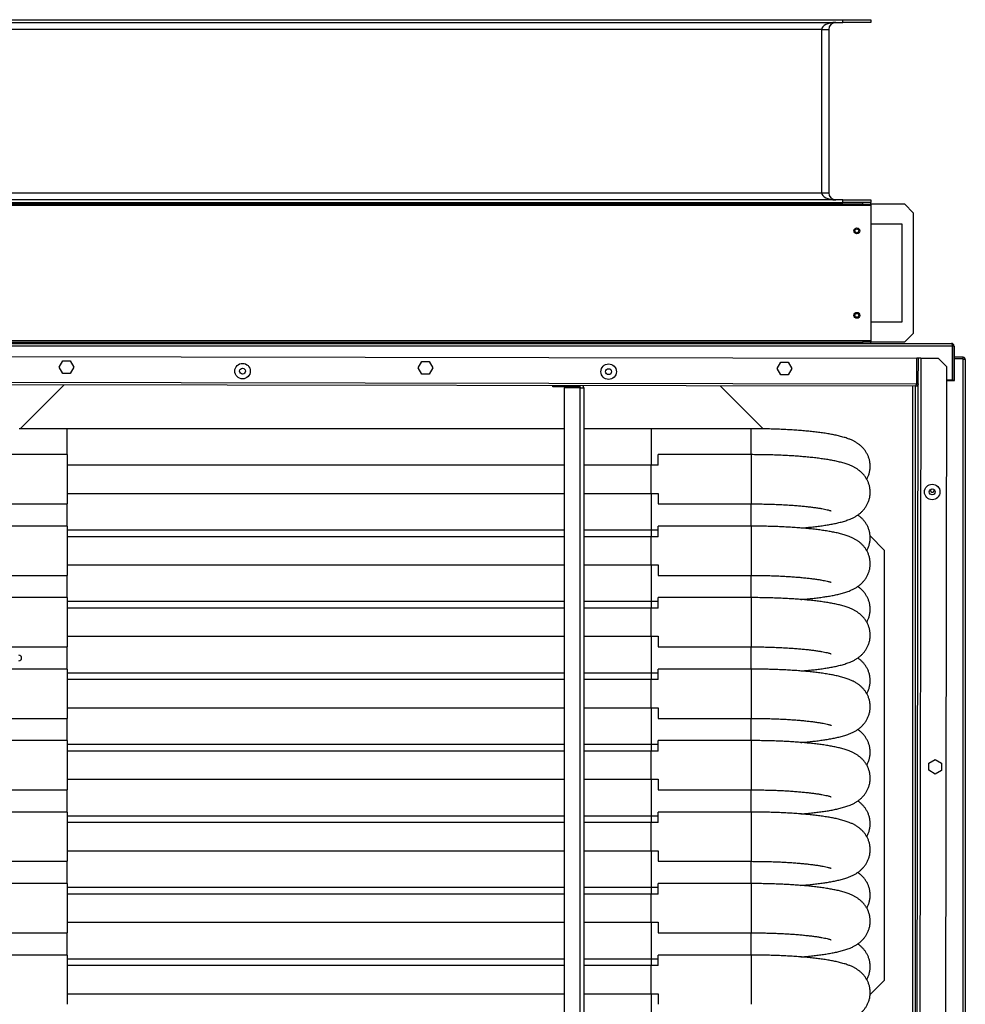
# Model space of a CAD drawing. Units: millimetres. Extents: x 866 to 8069, y 378 to 5919.
# Drawn here: x 3962 to 4634, y 3032 to 3732 of the extents above; entities that cross this region are included whole.
import ezdxf

# ---------------------------------------------------------------- set-up
doc = ezdxf.new("R2010")
doc.units = ezdxf.units.MM
doc.header["$LTSCALE"] = 30

msp = doc.modelspace()

# ---------------------------------------------------------------- linework, layer by layer
at = {"color": 7, "linetype": 'Continuous', "lineweight": 25}
for p, q in [((3916.97, 3731.74), (4546.97, 3731.74)), ((3916.97, 3729.74), (4546.97, 3729.74)), ((4546.97, 3729.74), (4546.97, 3731.74)), ((4546.97, 3731.74), (4566.97, 3731.74)), ((4566.97, 3729.74), (4546.97, 3729.74)), ((4566.97, 3731.74), (4566.97, 3729.74)), ((4531.97, 3724.74), (3931.97, 3724.74)), ((4531.97, 3724.74), (4536.97, 3724.74)), ((4531.97, 3608.74), (4531.97, 3724.74)), ((4536.97, 3724.74), (4536.97, 3608.74)), ((4546.97, 3603.74), (3916.97, 3603.74)), ((3931.97, 3608.74), (4531.97, 3608.74)), ((4531.97, 3608.74), (4536.97, 3608.74)), ((4546.97, 3601.74), (4546.97, 3603.74)), ((4546.97, 3603.74), (4566.97, 3603.74)), ((4566.97, 3603.74), (4566.97, 3601.74)), ((3896.97, 3599.94), (4566.97, 3599.94)), ((4560.97, 3600.74), (3902.97, 3600.74)), ((3916.97, 3601.74), (4546.97, 3601.74)), ((4556.65, 3601.74), (4546.97, 3601.74)), ((4560.97, 3601.74), (4556.65, 3601.74)), ((4560.97, 3601.74), (4560.97, 3600.74)), ((4566.97, 3601.74), (4560.97, 3601.74)), ((4560.97, 3600.74), (4566.97, 3600.74)), ((4566.97, 3600.74), (4566.97, 3601.74)), ((4566.97, 3600.74), (4566.97, 3599.94)), ((4590.97, 3600.53), (4566.97, 3600.53)), ((4566.97, 3599.94), (4566.97, 3503.44)), ((4596.97, 3594.53), (4590.97, 3600.53)), ((4596.97, 3594.53), (4596.97, 3508.85)), ((4566.97, 3586.69), (4588.97, 3586.69)), ((4588.97, 3586.69), (4588.97, 3516.69)), ((4588.97, 3516.69), (4566.97, 3516.69)), ((4590.97, 3502.85), (4596.97, 3508.85)), ((3595.24, 3501.64), (4624.19, 3501.64)), ((4566.97, 3503.44), (3896.97, 3503.44)), ((3902.97, 3502.64), (4560.97, 3502.64)), ((4560.97, 3502.64), (4560.97, 3501.64)), ((4566.97, 3502.64), (4560.97, 3502.64)), ((4566.97, 3503.44), (4566.97, 3502.64)), ((4566.97, 3502.85), (4590.97, 3502.85)), ((4566.97, 3501.64), (4566.97, 3502.64)), ((4624.84, 3475.64), (4624.84, 3499.84)), ((4625.99, 3499.84), (4624.99, 3499.84)), ((4624.99, 3499.84), (4624.99, 3475.64)), ((4625.99, 3499.84), (4625.99, 3475.64)), ((3901.85, 3492.37), (4599.42, 3491.27)), ((4626.24, 3490.84), (4626.24, 3491.84)), ((4632.19, 3491.84), (4626.24, 3491.84)), ((4632.19, 3491.84), (4632.19, 3490.84)), ((3990.43, 3484.73), (3993.03, 3489.23)), ((3993.02, 3480.23), (3990.43, 3484.73)), ((3993.03, 3489.23), (3998.23, 3489.22)), ((4000.82, 3484.71), (3998.21, 3480.22)), ((3998.23, 3489.22), (4000.82, 3484.71)), ((4245.43, 3484.33), (4248.03, 3488.82)), ((4248.03, 3488.82), (4253.23, 3488.82)), ((4253.23, 3488.82), (4255.82, 3484.31)), ((4500.43, 3483.93), (4503.03, 3488.42)), ((4503.03, 3488.42), (4508.23, 3488.41)), ((4508.23, 3488.41), (4510.82, 3483.91)), ((4599.42, 3491.27), (4599.39, 3473.07)), ((4599.61, 3473.07), (4599.63, 3491.27)), ((4600.63, 3491.27), (4599.63, 3491.27)), ((4600.61, 3473.07), (4600.63, 3491.27)), ((4602.43, 3491.26), (4600.63, 3491.27)), ((4602.43, 3491.26), (4601.52, 2910.56)), ((4602.43, 3491.26), (4614.63, 3491.24)), ((4614.63, 3491.24), (4620.63, 3485.24)), ((4620.63, 3485.24), (4619.73, 2916.54)), ((4624.99, 3490.7), (4624.84, 3490.7)), ((4626.24, 3490.7), (4625.99, 3490.7)), ((4632.19, 3490.84), (4626.24, 3490.84)), ((4626.24, 3475.34), (4626.24, 3490.7)), ((4632.19, 3490.7), (4626.24, 3490.7)), ((4632.19, 3490.7), (4632.19, 2913.18)), ((4633.99, 3490.04), (4633.99, 2913.84)), ((3998.21, 3480.22), (3993.02, 3480.23)), ((4248.02, 3479.82), (4245.43, 3484.33)), ((4253.21, 3479.82), (4248.02, 3479.82)), ((4255.82, 3484.31), (4253.21, 3479.82)), ((4503.02, 3479.42), (4500.43, 3483.93)), ((4508.21, 3479.41), (4503.02, 3479.42)), ((4510.82, 3483.91), (4508.21, 3479.41)), ((3901.82, 3474.17), (4599.39, 3473.07)), ((4598.8, 3471.27), (3902.4, 3472.37)), ((3962.68, 3441.06), (3993.84, 3472.22)), ((4340.96, 3470.84), (4340.96, 3471.68)), ((4345.96, 3470.84), (4340.96, 3470.84)), ((4345.96, 3471.67), (4345.96, 3470.84)), ((4360.25, 3470.84), (4345.96, 3470.84)), ((4459.8, 3471.49), (4490.3, 3440.99)), ((4596.69, 2930.57), (4596.69, 3471.27)), ((4599.61, 3475.64), (4599.4, 3475.64)), ((4599.4, 3475.34), (4599.61, 3475.34)), ((4599.61, 3473.07), (4600.61, 3473.07)), ((4599.75, 2928.77), (4600.61, 3473.07)), ((4624.84, 3475.64), (4620.61, 3475.64)), ((4620.61, 3475.34), (4626.24, 3475.34)), ((4624.2, 3475.64), (4624.2, 3475.34)), ((4624.99, 3475.64), (4625.99, 3475.64)), ((4360.25, 3470.13), (4348.96, 3470.13)), ((4348.96, 3470.13), (4348.96, 2933.75)), ((4360.25, 3470.13), (4360.25, 2933.75)), ((4360.25, 3470.13), (4362.96, 3470.13)), ((4362.96, 3470.13), (4362.96, 2933.75)), ((3995.94, 3441.06), (3961.94, 3441.06)), ((4348.96, 3441.06), (3995.94, 3441.06)), ((4410.94, 3441.06), (4362.96, 3441.06)), ((4481.94, 3441.06), (4410.94, 3441.06)), ((3995.94, 3422.64), (3900.53, 3422.64)), ((3995.94, 3422.64), (3995.94, 3415.14)), ((4481.94, 3422.64), (4415.94, 3422.64)), ((4415.94, 3415.14), (4415.94, 3422.64)), ((3995.94, 3415.14), (3995.94, 3395.14)), ((4348.96, 3415.14), (3995.94, 3415.14)), ((4410.94, 3415.14), (4362.96, 3415.14)), ((4410.94, 3395.14), (4410.94, 3415.14)), ((4415.94, 3415.14), (4410.94, 3415.14)), ((3995.94, 3395.14), (3995.94, 3387.64)), ((3995.94, 3395.14), (4348.96, 3395.14)), ((4362.96, 3395.14), (4410.94, 3395.14)), ((4410.94, 3395.14), (4415.94, 3395.14)), ((4415.94, 3395.14), (4415.94, 3387.64)), ((3900.47, 3387.64), (3995.94, 3387.64)), ((4415.94, 3387.64), (4481.94, 3387.64)), ((3995.94, 3371.84), (3900.45, 3371.84)), ((3995.94, 3371.84), (3995.94, 3364.34)), ((3995.94, 3369.21), (4348.96, 3369.21)), ((4362.96, 3369.21), (4410.94, 3369.21)), ((4410.94, 3369.21), (4415.94, 3369.21)), ((4481.94, 3371.84), (4415.94, 3371.84)), ((4415.94, 3364.34), (4415.94, 3371.84)), ((3995.94, 3364.34), (3995.94, 3344.34)), ((4348.96, 3364.34), (3995.94, 3364.34)), ((4410.94, 3364.34), (4362.96, 3364.34)), ((4410.94, 3344.34), (4410.94, 3364.34)), ((4415.94, 3364.34), (4410.94, 3364.34)), ((4566.38, 3364.92), (4576.46, 3354.84)), ((4576.46, 3354.84), (4576.46, 3049.04)), ((3995.94, 3344.34), (3995.94, 3336.84)), ((3995.94, 3344.34), (4348.96, 3344.34)), ((4362.96, 3344.34), (4410.94, 3344.34)), ((4410.94, 3344.34), (4415.94, 3344.34)), ((4415.94, 3344.34), (4415.94, 3336.84)), ((3900.39, 3336.84), (3995.94, 3336.84)), ((4415.94, 3336.84), (4481.94, 3336.84)), ((3995.94, 3321.04), (3900.37, 3321.04)), ((3995.94, 3321.04), (3995.94, 3313.54)), ((3995.94, 3318.41), (4348.96, 3318.41)), ((4362.96, 3318.41), (4410.94, 3318.41)), ((4410.94, 3318.41), (4415.94, 3318.41)), ((4481.94, 3321.04), (4415.94, 3321.04)), ((4415.94, 3313.54), (4415.94, 3321.04)), ((3995.94, 3313.54), (3995.94, 3293.54)), ((4348.96, 3313.54), (3995.94, 3313.54)), ((4410.94, 3313.54), (4362.96, 3313.54)), ((4410.94, 3293.54), (4410.94, 3313.54)), ((4415.94, 3313.54), (4410.94, 3313.54)), ((3995.94, 3293.54), (3995.94, 3286.04)), ((3995.94, 3293.54), (4348.96, 3293.54)), ((4362.96, 3293.54), (4410.94, 3293.54)), ((4410.94, 3293.54), (4415.94, 3293.54)), ((4415.94, 3293.54), (4415.94, 3286.04)), ((3900.31, 3286.04), (3995.94, 3286.04)), ((4415.94, 3286.04), (4481.94, 3286.04)), ((3995.94, 3270.24), (3900.29, 3270.24)), ((3995.94, 3270.24), (3995.94, 3262.74)), ((3995.94, 3267.61), (4348.96, 3267.61)), ((4362.96, 3267.61), (4410.94, 3267.61)), ((4410.94, 3267.61), (4415.94, 3267.61)), ((4481.94, 3270.24), (4415.94, 3270.24)), ((4415.94, 3262.74), (4415.94, 3270.24)), ((3995.94, 3262.74), (3995.94, 3242.74)), ((4348.96, 3262.74), (3995.94, 3262.74)), ((4410.94, 3262.74), (4362.96, 3262.74)), ((4410.94, 3242.74), (4410.94, 3262.74)), ((4415.94, 3262.74), (4410.94, 3262.74)), ((3995.94, 3242.74), (3995.94, 3235.24)), ((3995.94, 3242.74), (4348.96, 3242.74)), ((4362.96, 3242.74), (4410.94, 3242.74)), ((4410.94, 3242.74), (4415.94, 3242.74)), ((4415.94, 3242.74), (4415.94, 3235.24)), ((3900.23, 3235.24), (3995.94, 3235.24)), ((4415.94, 3235.24), (4481.94, 3235.24)), ((3995.94, 3219.44), (3900.2, 3219.44)), ((3995.94, 3219.44), (3995.94, 3211.94)), ((4481.94, 3219.44), (4415.94, 3219.44)), ((4415.94, 3211.94), (4415.94, 3219.44)), ((3995.94, 3216.81), (4348.96, 3216.81)), ((3995.94, 3211.94), (3995.94, 3191.94)), ((4348.96, 3211.94), (3995.94, 3211.94)), ((4362.96, 3216.81), (4410.94, 3216.81)), ((4410.94, 3211.94), (4362.96, 3211.94)), ((4410.94, 3216.81), (4415.94, 3216.81)), ((4410.94, 3191.94), (4410.94, 3211.94)), ((4415.94, 3211.94), (4410.94, 3211.94)), ((4608.18, 3203.5), (4612.68, 3206.09)), ((4612.68, 3206.09), (4617.18, 3203.49)), ((4608.17, 3198.31), (4608.18, 3203.5)), ((4612.67, 3195.7), (4608.17, 3198.31)), ((4617.17, 3198.29), (4612.67, 3195.7)), ((4617.18, 3203.49), (4617.17, 3198.29)), ((3995.94, 3191.94), (3995.94, 3184.44)), ((3995.94, 3191.94), (4348.96, 3191.94)), ((4362.96, 3191.94), (4410.94, 3191.94)), ((4410.94, 3191.94), (4415.94, 3191.94)), ((4415.94, 3191.94), (4415.94, 3184.44)), ((3900.15, 3184.44), (3995.94, 3184.44)), ((4415.94, 3184.44), (4481.94, 3184.44)), ((3995.94, 3168.64), (3900.12, 3168.64)), ((3995.94, 3168.64), (3995.94, 3161.14)), ((3995.94, 3166.01), (4348.96, 3166.01)), ((4362.96, 3166.01), (4410.94, 3166.01)), ((4410.94, 3166.01), (4415.94, 3166.01)), ((4481.94, 3168.64), (4415.94, 3168.64)), ((4415.94, 3161.14), (4415.94, 3168.64)), ((3995.94, 3161.14), (3995.94, 3141.14)), ((4348.96, 3161.14), (3995.94, 3161.14)), ((4410.94, 3161.14), (4362.96, 3161.14)), ((4410.94, 3141.14), (4410.94, 3161.14)), ((4415.94, 3161.14), (4410.94, 3161.14)), ((3995.94, 3141.14), (3995.94, 3133.64)), ((3995.94, 3141.14), (4348.96, 3141.14)), ((4362.96, 3141.14), (4410.94, 3141.14)), ((4410.94, 3141.14), (4415.94, 3141.14)), ((4415.94, 3141.14), (4415.94, 3133.64)), ((3900.07, 3133.64), (3995.94, 3133.64)), ((4415.94, 3133.64), (4481.94, 3133.64)), ((3995.94, 3117.84), (3900.04, 3117.84)), ((3995.94, 3117.84), (3995.94, 3110.34)), ((3995.94, 3115.21), (4348.96, 3115.21)), ((4362.96, 3115.21), (4410.94, 3115.21)), ((4410.94, 3115.21), (4415.94, 3115.21)), ((4481.94, 3117.84), (4415.94, 3117.84)), ((4415.94, 3110.34), (4415.94, 3117.84)), ((3995.94, 3110.34), (3995.94, 3090.34)), ((4348.96, 3110.34), (3995.94, 3110.34)), ((4410.94, 3110.34), (4362.96, 3110.34)), ((4410.94, 3090.34), (4410.94, 3110.34)), ((4415.94, 3110.34), (4410.94, 3110.34)), ((3995.94, 3090.34), (3995.94, 3082.84)), ((3995.94, 3090.34), (4348.96, 3090.34)), ((4362.96, 3090.34), (4410.94, 3090.34)), ((4410.94, 3090.34), (4415.94, 3090.34)), ((4415.94, 3090.34), (4415.94, 3082.84)), ((3899.99, 3082.84), (3995.94, 3082.84)), ((4415.94, 3082.84), (4481.94, 3082.84)), ((3995.94, 3067.04), (3899.96, 3067.04)), ((3995.94, 3067.04), (3995.94, 3059.54)), ((4481.94, 3067.04), (4415.94, 3067.04)), ((4415.94, 3059.54), (4415.94, 3067.04)), ((3995.94, 3064.41), (4348.96, 3064.41)), ((3995.94, 3059.54), (3995.94, 3039.54)), ((4348.96, 3059.54), (3995.94, 3059.54)), ((4362.96, 3064.41), (4410.94, 3064.41)), ((4410.94, 3059.54), (4362.96, 3059.54)), ((4410.94, 3064.41), (4415.94, 3064.41)), ((4410.94, 3039.54), (4410.94, 3059.54)), ((4415.94, 3059.54), (4410.94, 3059.54)), ((4576.46, 3049.04), (4566.38, 3038.96)), ((3995.94, 3039.54), (3995.94, 3032.04)), ((3995.94, 3039.54), (4348.96, 3039.54)), ((4362.96, 3039.54), (4410.94, 3039.54)), ((4410.94, 3039.54), (4415.94, 3039.54)), ((4415.94, 3039.54), (4415.94, 3032.04))]:
    msp.add_line(p, q, dxfattribs=at)
at = {"color": 8, "linetype": 'Continuous', "lineweight": 25}
for p, q in [((4624.84, 3499.84), (3892.44, 3499.84)), ((4360.25, 3470.84), (4360.25, 3471.65)), ((4598.49, 3471.27), (4598.49, 2930.46)), ((3995.94, 3422.64), (3995.94, 3441.06)), ((4410.94, 3441.06), (4410.94, 3415.14)), ((4481.94, 3422.63), (4481.94, 3441.06)), ((4481.94, 3422.64), (4481.94, 3387.8)), ((4410.94, 3395.14), (4410.94, 3369.21)), ((3995.94, 3371.84), (3995.94, 3387.64)), ((4481.94, 3387.8), (4481.94, 3387.64)), ((4481.94, 3371.84), (4481.94, 3387.64)), ((4410.94, 3369.21), (4410.94, 3364.34)), ((4481.94, 3371.84), (4481.94, 3337)), ((4410.94, 3344.34), (4410.94, 3318.41)), ((3995.94, 3321.04), (3995.94, 3336.84)), ((4481.94, 3337), (4481.94, 3336.84)), ((4481.94, 3321.04), (4481.94, 3336.84)), ((4410.94, 3318.41), (4410.94, 3313.54)), ((4481.94, 3321.04), (4481.94, 3286.2)), ((4410.94, 3293.54), (4410.94, 3267.61)), ((3995.94, 3270.24), (3995.94, 3286.04)), ((4481.94, 3286.2), (4481.94, 3286.04)), ((4481.94, 3270.24), (4481.94, 3286.04)), ((4410.94, 3267.61), (4410.94, 3262.74)), ((4481.94, 3270.24), (4481.94, 3235.4)), ((4410.94, 3242.74), (4410.94, 3216.81)), ((3995.94, 3219.44), (3995.94, 3235.24)), ((4481.94, 3235.4), (4481.94, 3235.24)), ((4481.94, 3219.44), (4481.94, 3235.24)), ((4481.94, 3219.44), (4481.94, 3184.6)), ((4410.94, 3216.81), (4410.94, 3211.94)), ((4410.94, 3191.94), (4410.94, 3166.01)), ((3995.94, 3168.64), (3995.94, 3184.44)), ((4481.94, 3184.6), (4481.94, 3184.44)), ((4481.94, 3168.64), (4481.94, 3184.45)), ((4410.94, 3166.01), (4410.94, 3161.14)), ((4481.94, 3168.64), (4481.94, 3133.8)), ((4410.94, 3141.14), (4410.94, 3115.21)), ((3995.94, 3117.84), (3995.94, 3133.64)), ((4481.94, 3133.8), (4481.94, 3133.64)), ((4481.94, 3117.84), (4481.94, 3133.64)), ((4410.94, 3115.21), (4410.94, 3110.34)), ((4481.94, 3117.84), (4481.94, 3083)), ((4410.94, 3090.34), (4410.94, 3064.41)), ((3995.94, 3067.04), (3995.94, 3082.84)), ((4481.94, 3083), (4481.94, 3082.84)), ((4481.94, 3067.04), (4481.94, 3082.84)), ((4481.94, 3067.04), (4481.94, 3032.2)), ((4410.94, 3064.41), (4410.94, 3059.54)), ((4410.94, 3039.54), (4410.94, 3013.61)), ((4481.94, 3032.2), (4481.94, 3032.04))]:
    msp.add_line(p, q, dxfattribs=at)
at = {"color": 7, "linetype": 'Continuous', "lineweight": 25, "flags": 128}
msp.add_lwpolyline([(4611.84, 3397.29), (4611.73, 3397.8), (4611.71, 3397.86)], dxfattribs=at)
at = {"color": 7, "linetype": 'Continuous', "lineweight": 25}
for centre, radius in [((4556.97, 3581.74), 2.1), ((4556.97, 3581.74), 1.35), ((4556.97, 3521.64), 2.1), ((4556.97, 3521.64), 1.35), ((4120.62, 3482.02), 5.5), ((4380.62, 3481.61), 5.5), ((4120.62, 3482.02), 2.1), ((4380.62, 3481.61), 2.1), ((4610.48, 3396.15), 5.5), ((4610.48, 3396.15), 2.1)]:
    msp.add_circle(centre, radius, dxfattribs=at)
for centre, radius, start, end in [((4541.97, 3724.74), 5, 90, 180), ((4541.97, 3608.74), 5, 180, 270), ((4360.25, 3470.13), 0.71, 0, 90), ((4360.25, 3470.13), 2.71, 0, 33.9974), ((4610.49, 3397.29), 1.35, 154.94564, 0), ((3961.68, 3278.14), 2, 269.98123, 89.88341)]:
    msp.add_arc(centre, radius, start, end, dxfattribs=at)
for centre, start_param, end_param in [((4541.97, 3724.74), 1.570796, 3.141593), ((4541.97, 3608.74), 3.141593, 4.712389)]:
    msp.add_ellipse(centre, major_axis=(10, 0), ratio=0.5, start_param=start_param, end_param=end_param, dxfattribs=at)
for points, knots in [([(4624.19, 3501.64), (4624.23, 3501.62), (4624.33, 3501.57), (4624.48, 3501.25), (4624.62, 3500.77), (4624.74, 3500.27), (4624.82, 3499.95), (4624.84, 3499.84)], [0, 0, 0, 0, 0.22046, 0.440935, 0.66141, 0.881885, 1, 1, 1, 1]), ([(4625.99, 3499.84), (4625.96, 3500.05), (4625.92, 3500.46), (4625.6, 3501.01), (4625.12, 3501.42), (4624.61, 3501.61), (4624.3, 3501.63), (4624.19, 3501.64)], [0, 0, 0, 0, 0.22046, 0.440935, 0.66141, 0.881885, 1, 1, 1, 1]), ([(4624.99, 3499.84), (4624.97, 3499.94), (4624.95, 3500.14), (4624.83, 3500.35), (4624.72, 3500.42), (4624.7, 3500.44)], [0, 0, 0, 0, 0.442616, 0.885232, 1, 1, 1, 1]), ([(4633.99, 3490.04), (4633.96, 3490.25), (4633.92, 3490.66), (4633.6, 3491.21), (4633.12, 3491.62), (4632.61, 3491.81), (4632.3, 3491.83), (4632.19, 3491.84)], [0, 0, 0, 0, 0.22046, 0.440935, 0.66141, 0.881885, 1, 1, 1, 1]), ([(4632.79, 3490.55), (4632.78, 3490.57), (4632.72, 3490.66), (4632.52, 3490.78), (4632.31, 3490.84), (4632.2, 3490.84), (4632.19, 3490.84)], [0, 0, 0, 0, 0.064575, 0.505781, 0.946987, 1, 1, 1, 1]), ([(4632.19, 3490.7), (4632.39, 3490.65), (4632.81, 3490.55), (4633.36, 3490.41), (4633.77, 3490.26), (4633.96, 3490.14), (4633.98, 3490.06), (4633.99, 3490.04)], [0, 0, 0, 0, 0.22046, 0.440935, 0.66141, 0.881885, 1, 1, 1, 1]), ([(4598.8, 3471.27), (4598.85, 3471.29), (4598.93, 3471.33), (4599.06, 3471.66), (4599.19, 3472.13), (4599.3, 3472.63), (4599.37, 3472.95), (4599.39, 3473.07)], [0, 0, 0, 0, 0.2193, 0.438611, 0.657923, 0.877234, 1, 1, 1, 1]), ([(4600.61, 3473.07), (4600.58, 3472.86), (4600.54, 3472.45), (4600.22, 3471.9), (4599.74, 3471.49), (4599.24, 3471.29), (4598.92, 3471.28), (4598.8, 3471.27)], [0, 0, 0, 0, 0.2193, 0.438611, 0.657923, 0.877234, 1, 1, 1, 1]), ([(4599.61, 3473.07), (4599.59, 3472.97), (4599.57, 3472.76), (4599.42, 3472.53), (4599.29, 3472.45), (4599.25, 3472.43)], [0, 0, 0, 0, 0.4081448, 0.8162895, 1, 1, 1, 1]), ([(4564, 3405.14), (4564.21, 3405.52), (4564.79, 3406.54), (4565.5, 3408.37), (4566.12, 3410.65), (4566.45, 3413.07), (4566.45, 3415.55), (4566.14, 3417.94), (4565.55, 3420.21), (4564.71, 3422.32), (4563.68, 3424.25), (4562.47, 3426), (4561.14, 3427.56), (4559.71, 3428.93), (4558.21, 3430.14), (4556.61, 3431.22), (4554.89, 3432.2), (4552.94, 3433.14), (4550.62, 3434.07), (4547.85, 3434.99), (4544.74, 3435.83), (4541.47, 3436.56), (4538.09, 3437.22), (4534.52, 3437.8), (4530.73, 3438.34), (4526.83, 3438.82), (4522.8, 3439.25), (4518.64, 3439.63), (4514.35, 3439.97), (4509.95, 3440.26), (4505.45, 3440.51), (4500.86, 3440.71), (4496.2, 3440.87), (4491.49, 3440.98), (4486.73, 3441.05), (4483.54, 3441.06), (4481.94, 3441.06)], [0, 0, 0, 0, 0.0116, 0.031031, 0.050408, 0.071657, 0.092366, 0.112552, 0.132308, 0.151746, 0.170982, 0.190146, 0.209402, 0.228994, 0.249293, 0.270859, 0.294521, 0.321531, 0.353898, 0.394799, 0.439193, 0.479746, 0.518186, 0.558623, 0.597617, 0.635681, 0.673125, 0.710136, 0.746835, 0.783305, 0.819603, 0.855772, 0.891847, 0.927854, 0.963815, 1, 1, 1, 1]), ([(4517.05, 3370.52), (4518.26, 3370.62), (4520.87, 3370.84), (4524.71, 3371.22), (4528.61, 3371.66), (4532.35, 3372.15), (4535.94, 3372.69), (4539.38, 3373.3), (4542.71, 3373.97), (4545.98, 3374.76), (4549.12, 3375.68), (4551.88, 3376.68), (4554.21, 3377.72), (4556.11, 3378.75), (4557.84, 3379.87), (4559.45, 3381.11), (4560.96, 3382.52), (4562.35, 3384.11), (4563.6, 3385.89), (4564.66, 3387.84), (4565.51, 3389.94), (4566.12, 3392.23), (4566.45, 3394.64), (4566.45, 3397.12), (4566.14, 3399.52), (4565.55, 3401.78), (4564.71, 3403.89), (4563.68, 3405.83), (4562.47, 3407.58), (4561.14, 3409.13), (4559.71, 3410.51), (4558.21, 3411.72), (4556.61, 3412.8), (4554.89, 3413.78), (4552.94, 3414.71), (4550.62, 3415.65), (4547.85, 3416.56), (4544.74, 3417.4), (4541.47, 3418.14), (4538.09, 3418.79), (4534.52, 3419.38), (4530.73, 3419.92), (4526.83, 3420.4), (4522.8, 3420.83), (4518.64, 3421.21), (4514.35, 3421.54), (4509.95, 3421.84), (4505.45, 3422.08), (4500.86, 3422.28), (4496.2, 3422.44), (4491.49, 3422.55), (4486.73, 3422.62), (4483.54, 3422.63), (4481.94, 3422.64)], [0, 0, 0, 0, 0.02006, 0.043605, 0.067339, 0.09133, 0.115676, 0.140531, 0.166149, 0.192984, 0.221914, 0.249462, 0.269189, 0.286059, 0.301072, 0.31492, 0.32809, 0.340894, 0.353513, 0.366034, 0.378498, 0.390926, 0.404556, 0.417838, 0.430786, 0.443457, 0.455925, 0.468263, 0.480555, 0.492906, 0.505473, 0.518493, 0.532325, 0.547502, 0.564826, 0.585587, 0.611821, 0.640295, 0.666306, 0.690962, 0.716898, 0.741909, 0.766324, 0.79034, 0.81408, 0.837619, 0.861011, 0.884292, 0.907492, 0.93063, 0.953725, 0.976791, 1, 1, 1, 1]), ([(4481.94, 3387.64), (4482.71, 3387.64), (4484.97, 3387.63), (4488.7, 3387.6), (4493.09, 3387.51), (4497.42, 3387.39), (4501.66, 3387.22), (4505.79, 3387.02), (4509.79, 3386.77), (4513.64, 3386.5), (4517.29, 3386.19), (4520.75, 3385.85), (4523.97, 3385.49), (4526.94, 3385.11), (4529.63, 3384.71), (4532.02, 3384.31), (4534.08, 3383.92), (4535.8, 3383.54), (4537.09, 3383.21), (4538.01, 3382.95), (4538.56, 3382.76), (4538.83, 3382.66), (4538.81, 3382.67), (4538.81, 3382.67)], [0, 0, 0, 0, 0.028938, 0.083962, 0.138967, 0.193916, 0.248777, 0.303515, 0.35809, 0.412454, 0.466546, 0.520293, 0.573597, 0.626339, 0.678359, 0.729452, 0.779358, 0.827745, 0.87422, 0.913433, 0.949949, 0.983696, 1, 1, 1, 1]), ([(4564, 3354.34), (4564.21, 3354.72), (4564.79, 3355.74), (4565.5, 3357.57), (4566.12, 3359.85), (4566.45, 3362.27), (4566.45, 3364.75), (4566.14, 3367.14), (4565.55, 3369.41), (4564.71, 3371.52), (4563.68, 3373.45), (4562.47, 3375.2), (4561.14, 3376.76), (4559.71, 3378.12), (4558.51, 3379.11), (4557.8, 3379.59), (4557.58, 3379.73)], [0, 0, 0, 0, 0.044902, 0.120122, 0.195128, 0.277384, 0.357548, 0.435689, 0.512162, 0.587407, 0.661871, 0.736053, 0.810596, 0.886437, 0.965015, 1, 1, 1, 1]), ([(4517.05, 3319.72), (4518.26, 3319.82), (4520.87, 3320.04), (4524.71, 3320.42), (4528.61, 3320.86), (4532.35, 3321.35), (4535.94, 3321.89), (4539.38, 3322.5), (4542.71, 3323.17), (4545.98, 3323.96), (4549.12, 3324.88), (4551.88, 3325.88), (4554.21, 3326.92), (4556.11, 3327.95), (4557.84, 3329.07), (4559.45, 3330.31), (4560.96, 3331.72), (4562.35, 3333.31), (4563.6, 3335.09), (4564.66, 3337.04), (4565.51, 3339.14), (4566.12, 3341.43), (4566.45, 3343.84), (4566.45, 3346.32), (4566.14, 3348.72), (4565.55, 3350.98), (4564.71, 3353.09), (4563.68, 3355.03), (4562.47, 3356.78), (4561.14, 3358.33), (4559.71, 3359.71), (4558.21, 3360.92), (4556.61, 3362), (4554.89, 3362.98), (4552.94, 3363.91), (4550.62, 3364.85), (4547.85, 3365.76), (4544.74, 3366.6), (4541.47, 3367.34), (4538.09, 3367.99), (4534.52, 3368.58), (4530.73, 3369.12), (4526.83, 3369.6), (4522.8, 3370.03), (4518.64, 3370.41), (4514.35, 3370.74), (4509.95, 3371.04), (4505.45, 3371.28), (4500.86, 3371.48), (4496.2, 3371.64), (4491.49, 3371.75), (4486.73, 3371.82), (4483.54, 3371.83), (4481.94, 3371.84)], [0, 0, 0, 0, 0.02006, 0.043605, 0.067339, 0.09133, 0.115676, 0.140531, 0.166149, 0.192984, 0.221914, 0.249462, 0.269189, 0.286059, 0.301072, 0.31492, 0.32809, 0.340894, 0.353513, 0.366034, 0.378498, 0.390926, 0.404556, 0.417838, 0.430786, 0.443457, 0.455925, 0.468263, 0.480555, 0.492906, 0.505473, 0.518493, 0.532325, 0.547502, 0.564826, 0.585587, 0.611821, 0.640295, 0.666306, 0.690962, 0.716898, 0.741909, 0.766324, 0.79034, 0.81408, 0.837619, 0.861011, 0.884292, 0.907492, 0.93063, 0.953725, 0.976791, 1, 1, 1, 1]), ([(4481.94, 3336.84), (4482.71, 3336.84), (4484.97, 3336.83), (4488.7, 3336.8), (4493.09, 3336.71), (4497.42, 3336.59), (4501.66, 3336.42), (4505.79, 3336.22), (4509.79, 3335.97), (4513.64, 3335.7), (4517.29, 3335.39), (4520.75, 3335.05), (4523.97, 3334.69), (4526.94, 3334.31), (4529.63, 3333.91), (4532.02, 3333.51), (4534.08, 3333.12), (4535.8, 3332.74), (4537.09, 3332.41), (4538.01, 3332.15), (4538.56, 3331.96), (4538.83, 3331.86), (4538.81, 3331.87), (4538.81, 3331.87)], [0, 0, 0, 0, 0.028938, 0.083962, 0.138967, 0.193916, 0.248777, 0.303515, 0.35809, 0.412454, 0.466546, 0.520293, 0.573597, 0.626339, 0.678359, 0.729452, 0.779358, 0.827745, 0.87422, 0.913433, 0.949949, 0.983696, 1, 1, 1, 1]), ([(4564, 3303.54), (4564.21, 3303.92), (4564.79, 3304.94), (4565.5, 3306.77), (4566.12, 3309.05), (4566.45, 3311.47), (4566.45, 3313.95), (4566.14, 3316.34), (4565.55, 3318.61), (4564.71, 3320.72), (4563.68, 3322.65), (4562.47, 3324.4), (4561.14, 3325.96), (4559.71, 3327.32), (4558.51, 3328.31), (4557.8, 3328.79), (4557.58, 3328.93)], [0, 0, 0, 0, 0.044902, 0.120122, 0.195128, 0.277384, 0.357548, 0.435689, 0.512162, 0.587407, 0.661871, 0.736053, 0.810596, 0.886437, 0.965015, 1, 1, 1, 1]), ([(4517.05, 3268.92), (4518.26, 3269.02), (4520.87, 3269.24), (4524.71, 3269.62), (4528.61, 3270.06), (4532.35, 3270.55), (4535.94, 3271.09), (4539.38, 3271.7), (4542.71, 3272.37), (4545.98, 3273.16), (4549.12, 3274.08), (4551.88, 3275.08), (4554.21, 3276.12), (4556.11, 3277.15), (4557.84, 3278.27), (4559.45, 3279.51), (4560.96, 3280.92), (4562.35, 3282.51), (4563.6, 3284.29), (4564.66, 3286.24), (4565.51, 3288.34), (4566.12, 3290.63), (4566.45, 3293.04), (4566.45, 3295.52), (4566.14, 3297.92), (4565.55, 3300.18), (4564.71, 3302.29), (4563.68, 3304.23), (4562.47, 3305.98), (4561.14, 3307.53), (4559.71, 3308.91), (4558.21, 3310.12), (4556.61, 3311.2), (4554.89, 3312.18), (4552.94, 3313.11), (4550.62, 3314.05), (4547.85, 3314.96), (4544.74, 3315.8), (4541.47, 3316.54), (4538.09, 3317.19), (4534.52, 3317.78), (4530.73, 3318.32), (4526.83, 3318.8), (4522.8, 3319.23), (4518.64, 3319.61), (4514.35, 3319.94), (4509.95, 3320.24), (4505.45, 3320.48), (4500.86, 3320.68), (4496.2, 3320.84), (4491.49, 3320.95), (4486.73, 3321.02), (4483.54, 3321.03), (4481.94, 3321.04)], [0, 0, 0, 0, 0.02006, 0.043605, 0.067339, 0.09133, 0.115676, 0.140531, 0.166149, 0.192984, 0.221914, 0.249462, 0.269189, 0.286059, 0.301072, 0.31492, 0.32809, 0.340894, 0.353513, 0.366034, 0.378498, 0.390926, 0.404556, 0.417838, 0.430786, 0.443457, 0.455925, 0.468263, 0.480555, 0.492906, 0.505473, 0.518493, 0.532325, 0.547502, 0.564826, 0.585587, 0.611821, 0.640295, 0.666306, 0.690962, 0.716898, 0.741909, 0.766324, 0.79034, 0.81408, 0.837619, 0.861011, 0.884292, 0.907492, 0.93063, 0.953725, 0.976791, 1, 1, 1, 1]), ([(4481.94, 3286.04), (4482.71, 3286.04), (4484.97, 3286.03), (4488.7, 3286), (4493.09, 3285.91), (4497.42, 3285.79), (4501.66, 3285.62), (4505.79, 3285.42), (4509.79, 3285.17), (4513.64, 3284.9), (4517.29, 3284.59), (4520.75, 3284.25), (4523.97, 3283.89), (4526.94, 3283.51), (4529.63, 3283.11), (4532.02, 3282.71), (4534.08, 3282.32), (4535.8, 3281.94), (4537.09, 3281.61), (4538.01, 3281.35), (4538.56, 3281.16), (4538.83, 3281.06), (4538.81, 3281.07), (4538.81, 3281.07)], [0, 0, 0, 0, 0.028938, 0.083962, 0.138967, 0.193916, 0.248777, 0.303515, 0.35809, 0.412454, 0.466546, 0.520293, 0.573597, 0.626339, 0.678359, 0.729452, 0.779358, 0.827745, 0.87422, 0.913433, 0.949949, 0.983696, 1, 1, 1, 1]), ([(4564, 3252.74), (4564.21, 3253.12), (4564.79, 3254.14), (4565.5, 3255.97), (4566.12, 3258.25), (4566.45, 3260.67), (4566.45, 3263.15), (4566.14, 3265.54), (4565.55, 3267.81), (4564.71, 3269.92), (4563.68, 3271.85), (4562.47, 3273.6), (4561.14, 3275.16), (4559.71, 3276.52), (4558.51, 3277.51), (4557.8, 3277.99), (4557.58, 3278.13)], [0, 0, 0, 0, 0.044902, 0.120122, 0.195128, 0.277384, 0.357548, 0.435689, 0.512162, 0.587407, 0.661871, 0.736053, 0.810596, 0.886437, 0.965015, 1, 1, 1, 1]), ([(4517.05, 3218.12), (4518.26, 3218.22), (4520.87, 3218.44), (4524.71, 3218.82), (4528.61, 3219.26), (4532.35, 3219.75), (4535.94, 3220.29), (4539.38, 3220.9), (4542.71, 3221.57), (4545.98, 3222.36), (4549.12, 3223.28), (4551.88, 3224.28), (4554.21, 3225.32), (4556.11, 3226.35), (4557.84, 3227.47), (4559.45, 3228.71), (4560.96, 3230.12), (4562.35, 3231.71), (4563.6, 3233.49), (4564.66, 3235.44), (4565.51, 3237.54), (4566.12, 3239.83), (4566.45, 3242.24), (4566.45, 3244.72), (4566.14, 3247.12), (4565.55, 3249.38), (4564.71, 3251.49), (4563.68, 3253.43), (4562.47, 3255.18), (4561.14, 3256.73), (4559.71, 3258.11), (4558.21, 3259.32), (4556.61, 3260.4), (4554.89, 3261.38), (4552.94, 3262.31), (4550.62, 3263.25), (4547.85, 3264.16), (4544.74, 3265), (4541.47, 3265.74), (4538.09, 3266.39), (4534.52, 3266.98), (4530.73, 3267.52), (4526.83, 3268), (4522.8, 3268.43), (4518.64, 3268.81), (4514.35, 3269.14), (4509.95, 3269.44), (4505.45, 3269.68), (4500.86, 3269.88), (4496.2, 3270.04), (4491.49, 3270.15), (4486.73, 3270.22), (4483.54, 3270.23), (4481.94, 3270.24)], [0, 0, 0, 0, 0.02006, 0.043605, 0.067339, 0.09133, 0.115676, 0.140531, 0.166149, 0.192984, 0.221914, 0.249462, 0.269189, 0.286059, 0.301072, 0.31492, 0.32809, 0.340894, 0.353513, 0.366034, 0.378498, 0.390926, 0.404556, 0.417838, 0.430786, 0.443457, 0.455925, 0.468263, 0.480555, 0.492906, 0.505473, 0.518493, 0.532325, 0.547502, 0.564826, 0.585587, 0.611821, 0.640295, 0.666306, 0.690962, 0.716898, 0.741909, 0.766324, 0.79034, 0.81408, 0.837619, 0.861011, 0.884292, 0.907492, 0.93063, 0.953725, 0.976791, 1, 1, 1, 1]), ([(4481.94, 3235.24), (4482.71, 3235.24), (4484.97, 3235.23), (4488.7, 3235.2), (4493.09, 3235.11), (4497.42, 3234.99), (4501.66, 3234.82), (4505.79, 3234.62), (4509.79, 3234.37), (4513.64, 3234.1), (4517.29, 3233.79), (4520.75, 3233.45), (4523.97, 3233.09), (4526.94, 3232.71), (4529.63, 3232.31), (4532.02, 3231.91), (4534.08, 3231.52), (4535.8, 3231.14), (4537.09, 3230.81), (4538.01, 3230.55), (4538.56, 3230.36), (4538.83, 3230.26), (4538.81, 3230.27), (4538.81, 3230.27)], [0, 0, 0, 0, 0.028938, 0.083962, 0.138967, 0.193916, 0.248777, 0.303515, 0.35809, 0.412454, 0.466546, 0.520293, 0.573597, 0.626339, 0.678359, 0.729452, 0.779358, 0.827745, 0.87422, 0.913433, 0.949949, 0.983696, 1, 1, 1, 1]), ([(4564, 3201.94), (4564.21, 3202.32), (4564.79, 3203.34), (4565.5, 3205.17), (4566.12, 3207.45), (4566.45, 3209.87), (4566.45, 3212.35), (4566.14, 3214.74), (4565.55, 3217.01), (4564.71, 3219.12), (4563.68, 3221.05), (4562.47, 3222.8), (4561.14, 3224.36), (4559.71, 3225.72), (4558.51, 3226.71), (4557.8, 3227.19), (4557.58, 3227.33)], [0, 0, 0, 0, 0.044902, 0.120122, 0.195128, 0.277384, 0.357548, 0.435689, 0.512162, 0.587407, 0.661871, 0.736053, 0.810596, 0.886437, 0.965015, 1, 1, 1, 1]), ([(4517.05, 3167.32), (4518.26, 3167.42), (4520.87, 3167.64), (4524.71, 3168.02), (4528.61, 3168.46), (4532.35, 3168.95), (4535.94, 3169.49), (4539.38, 3170.1), (4542.71, 3170.77), (4545.98, 3171.56), (4549.12, 3172.48), (4551.88, 3173.48), (4554.21, 3174.52), (4556.11, 3175.55), (4557.84, 3176.67), (4559.45, 3177.91), (4560.96, 3179.32), (4562.35, 3180.91), (4563.6, 3182.69), (4564.66, 3184.64), (4565.51, 3186.74), (4566.12, 3189.03), (4566.45, 3191.44), (4566.45, 3193.92), (4566.14, 3196.32), (4565.55, 3198.58), (4564.71, 3200.69), (4563.68, 3202.63), (4562.47, 3204.38), (4561.14, 3205.93), (4559.71, 3207.31), (4558.21, 3208.52), (4556.61, 3209.6), (4554.89, 3210.58), (4552.94, 3211.51), (4550.62, 3212.45), (4547.85, 3213.36), (4544.74, 3214.2), (4541.47, 3214.94), (4538.09, 3215.59), (4534.52, 3216.18), (4530.73, 3216.72), (4526.83, 3217.2), (4522.8, 3217.63), (4518.64, 3218.01), (4514.35, 3218.34), (4509.95, 3218.64), (4505.45, 3218.88), (4500.86, 3219.08), (4496.2, 3219.24), (4491.49, 3219.35), (4486.73, 3219.42), (4483.54, 3219.43), (4481.94, 3219.44)], [0, 0, 0, 0, 0.02006, 0.043605, 0.067339, 0.09133, 0.115676, 0.140531, 0.166149, 0.192984, 0.221914, 0.249462, 0.269189, 0.286059, 0.301072, 0.31492, 0.32809, 0.340894, 0.353513, 0.366034, 0.378498, 0.390926, 0.404556, 0.417838, 0.430786, 0.443457, 0.455925, 0.468263, 0.480555, 0.492906, 0.505473, 0.518493, 0.532325, 0.547502, 0.564826, 0.585587, 0.611821, 0.640295, 0.666306, 0.690962, 0.716898, 0.741909, 0.766324, 0.79034, 0.81408, 0.837619, 0.861011, 0.884292, 0.907492, 0.93063, 0.953725, 0.976791, 1, 1, 1, 1]), ([(4481.94, 3184.44), (4482.71, 3184.44), (4484.97, 3184.43), (4488.7, 3184.4), (4493.09, 3184.31), (4497.42, 3184.19), (4501.66, 3184.02), (4505.79, 3183.82), (4509.79, 3183.57), (4513.64, 3183.3), (4517.29, 3182.99), (4520.75, 3182.65), (4523.97, 3182.29), (4526.94, 3181.91), (4529.63, 3181.51), (4532.02, 3181.11), (4534.08, 3180.72), (4535.8, 3180.34), (4537.09, 3180.01), (4538.01, 3179.75), (4538.56, 3179.56), (4538.83, 3179.46), (4538.81, 3179.47), (4538.81, 3179.47)], [0, 0, 0, 0, 0.028938, 0.083962, 0.138967, 0.193916, 0.248777, 0.303515, 0.35809, 0.412454, 0.466546, 0.520293, 0.573597, 0.626339, 0.678359, 0.729452, 0.779358, 0.827745, 0.87422, 0.913433, 0.949949, 0.983696, 1, 1, 1, 1]), ([(4564, 3151.14), (4564.21, 3151.52), (4564.79, 3152.54), (4565.5, 3154.37), (4566.12, 3156.65), (4566.45, 3159.07), (4566.45, 3161.55), (4566.14, 3163.94), (4565.55, 3166.21), (4564.71, 3168.32), (4563.68, 3170.25), (4562.47, 3172), (4561.14, 3173.56), (4559.71, 3174.92), (4558.51, 3175.91), (4557.8, 3176.39), (4557.58, 3176.53)], [0, 0, 0, 0, 0.044902, 0.120122, 0.195128, 0.277384, 0.357548, 0.435689, 0.512162, 0.587407, 0.661871, 0.736053, 0.810596, 0.886437, 0.965015, 1, 1, 1, 1]), ([(4517.05, 3116.52), (4518.26, 3116.62), (4520.87, 3116.84), (4524.71, 3117.22), (4528.61, 3117.66), (4532.35, 3118.15), (4535.94, 3118.69), (4539.38, 3119.3), (4542.71, 3119.97), (4545.98, 3120.76), (4549.12, 3121.68), (4551.88, 3122.68), (4554.21, 3123.72), (4556.11, 3124.75), (4557.84, 3125.87), (4559.45, 3127.11), (4560.96, 3128.52), (4562.35, 3130.11), (4563.6, 3131.89), (4564.66, 3133.84), (4565.51, 3135.94), (4566.12, 3138.23), (4566.45, 3140.64), (4566.45, 3143.12), (4566.14, 3145.52), (4565.55, 3147.78), (4564.71, 3149.89), (4563.68, 3151.83), (4562.47, 3153.58), (4561.14, 3155.13), (4559.71, 3156.51), (4558.21, 3157.72), (4556.61, 3158.8), (4554.89, 3159.78), (4552.94, 3160.71), (4550.62, 3161.65), (4547.85, 3162.56), (4544.74, 3163.4), (4541.47, 3164.14), (4538.09, 3164.79), (4534.52, 3165.38), (4530.73, 3165.92), (4526.83, 3166.4), (4522.8, 3166.83), (4518.64, 3167.21), (4514.35, 3167.54), (4509.95, 3167.84), (4505.45, 3168.08), (4500.86, 3168.28), (4496.2, 3168.44), (4491.49, 3168.55), (4486.73, 3168.62), (4483.54, 3168.63), (4481.94, 3168.64)], [0, 0, 0, 0, 0.02006, 0.043605, 0.067339, 0.09133, 0.115676, 0.140531, 0.166149, 0.192984, 0.221914, 0.249462, 0.269189, 0.286059, 0.301072, 0.31492, 0.32809, 0.340894, 0.353513, 0.366034, 0.378498, 0.390926, 0.404556, 0.417838, 0.430786, 0.443457, 0.455925, 0.468263, 0.480555, 0.492906, 0.505473, 0.518493, 0.532325, 0.547502, 0.564826, 0.585587, 0.611821, 0.640295, 0.666306, 0.690962, 0.716898, 0.741909, 0.766324, 0.79034, 0.81408, 0.837619, 0.861011, 0.884292, 0.907492, 0.93063, 0.953725, 0.976791, 1, 1, 1, 1]), ([(4481.94, 3133.64), (4482.71, 3133.64), (4484.97, 3133.63), (4488.7, 3133.6), (4493.09, 3133.51), (4497.42, 3133.39), (4501.66, 3133.22), (4505.79, 3133.02), (4509.79, 3132.77), (4513.64, 3132.5), (4517.29, 3132.19), (4520.75, 3131.85), (4523.97, 3131.49), (4526.94, 3131.11), (4529.63, 3130.71), (4532.02, 3130.31), (4534.08, 3129.92), (4535.8, 3129.54), (4537.09, 3129.21), (4538.01, 3128.95), (4538.56, 3128.76), (4538.83, 3128.66), (4538.81, 3128.67), (4538.81, 3128.67)], [0, 0, 0, 0, 0.028938, 0.083962, 0.138967, 0.193916, 0.248777, 0.303515, 0.35809, 0.412454, 0.466546, 0.520293, 0.573597, 0.626339, 0.678359, 0.729452, 0.779358, 0.827745, 0.87422, 0.913433, 0.949949, 0.983696, 1, 1, 1, 1]), ([(4564, 3100.34), (4564.21, 3100.72), (4564.79, 3101.74), (4565.5, 3103.57), (4566.12, 3105.85), (4566.45, 3108.27), (4566.45, 3110.75), (4566.14, 3113.14), (4565.55, 3115.41), (4564.71, 3117.52), (4563.68, 3119.45), (4562.47, 3121.2), (4561.14, 3122.76), (4559.71, 3124.12), (4558.51, 3125.11), (4557.8, 3125.59), (4557.58, 3125.73)], [0, 0, 0, 0, 0.044902, 0.120122, 0.195128, 0.277384, 0.357548, 0.435689, 0.512162, 0.587407, 0.661871, 0.736053, 0.810596, 0.886437, 0.965015, 1, 1, 1, 1]), ([(4517.05, 3065.72), (4518.26, 3065.82), (4520.87, 3066.04), (4524.71, 3066.42), (4528.61, 3066.86), (4532.35, 3067.35), (4535.94, 3067.89), (4539.38, 3068.5), (4542.71, 3069.17), (4545.98, 3069.96), (4549.12, 3070.88), (4551.88, 3071.88), (4554.21, 3072.92), (4556.11, 3073.95), (4557.84, 3075.07), (4559.45, 3076.31), (4560.96, 3077.72), (4562.35, 3079.31), (4563.6, 3081.09), (4564.66, 3083.04), (4565.51, 3085.14), (4566.12, 3087.43), (4566.45, 3089.84), (4566.45, 3092.32), (4566.14, 3094.72), (4565.55, 3096.98), (4564.71, 3099.09), (4563.68, 3101.03), (4562.47, 3102.78), (4561.14, 3104.33), (4559.71, 3105.71), (4558.21, 3106.92), (4556.61, 3108), (4554.89, 3108.98), (4552.94, 3109.91), (4550.62, 3110.85), (4547.85, 3111.76), (4544.74, 3112.6), (4541.47, 3113.34), (4538.09, 3113.99), (4534.52, 3114.58), (4530.73, 3115.12), (4526.83, 3115.6), (4522.8, 3116.03), (4518.64, 3116.41), (4514.35, 3116.74), (4509.95, 3117.04), (4505.45, 3117.28), (4500.86, 3117.48), (4496.2, 3117.64), (4491.49, 3117.75), (4486.73, 3117.82), (4483.54, 3117.83), (4481.94, 3117.84)], [0, 0, 0, 0, 0.02006, 0.043605, 0.067339, 0.09133, 0.115676, 0.140531, 0.166149, 0.192984, 0.221914, 0.249462, 0.269189, 0.286059, 0.301072, 0.31492, 0.32809, 0.340894, 0.353513, 0.366034, 0.378498, 0.390926, 0.404556, 0.417838, 0.430786, 0.443457, 0.455925, 0.468263, 0.480555, 0.492906, 0.505473, 0.518493, 0.532325, 0.547502, 0.564826, 0.585587, 0.611821, 0.640295, 0.666306, 0.690962, 0.716898, 0.741909, 0.766324, 0.79034, 0.81408, 0.837619, 0.861011, 0.884292, 0.907492, 0.93063, 0.953725, 0.976791, 1, 1, 1, 1]), ([(4481.94, 3082.84), (4482.71, 3082.84), (4484.97, 3082.83), (4488.7, 3082.8), (4493.09, 3082.71), (4497.42, 3082.59), (4501.66, 3082.42), (4505.79, 3082.22), (4509.79, 3081.97), (4513.64, 3081.7), (4517.29, 3081.39), (4520.75, 3081.05), (4523.97, 3080.69), (4526.94, 3080.31), (4529.63, 3079.91), (4532.02, 3079.51), (4534.08, 3079.12), (4535.8, 3078.74), (4537.09, 3078.41), (4538.01, 3078.15), (4538.56, 3077.96), (4538.83, 3077.86), (4538.81, 3077.87), (4538.81, 3077.87)], [0, 0, 0, 0, 0.028938, 0.083962, 0.138967, 0.193916, 0.248777, 0.303515, 0.35809, 0.412454, 0.466546, 0.520293, 0.573597, 0.626339, 0.678359, 0.729452, 0.779358, 0.827745, 0.87422, 0.913433, 0.949949, 0.983696, 1, 1, 1, 1]), ([(4564, 3049.54), (4564.21, 3049.92), (4564.79, 3050.94), (4565.5, 3052.77), (4566.12, 3055.05), (4566.45, 3057.47), (4566.45, 3059.95), (4566.14, 3062.34), (4565.55, 3064.61), (4564.71, 3066.72), (4563.68, 3068.65), (4562.47, 3070.4), (4561.14, 3071.96), (4559.71, 3073.32), (4558.51, 3074.31), (4557.8, 3074.79), (4557.58, 3074.93)], [0, 0, 0, 0, 0.044902, 0.120122, 0.195128, 0.277384, 0.357548, 0.435689, 0.512162, 0.587407, 0.661871, 0.736053, 0.810596, 0.886437, 0.965015, 1, 1, 1, 1]), ([(4517.05, 3014.92), (4518.26, 3015.02), (4520.87, 3015.24), (4524.71, 3015.62), (4528.61, 3016.06), (4532.35, 3016.55), (4535.94, 3017.09), (4539.38, 3017.7), (4542.71, 3018.37), (4545.98, 3019.16), (4549.12, 3020.08), (4551.88, 3021.08), (4554.21, 3022.12), (4556.11, 3023.15), (4557.84, 3024.27), (4559.45, 3025.51), (4560.96, 3026.92), (4562.35, 3028.51), (4563.6, 3030.29), (4564.66, 3032.24), (4565.51, 3034.34), (4566.12, 3036.63), (4566.45, 3039.04), (4566.45, 3041.52), (4566.14, 3043.92), (4565.55, 3046.18), (4564.71, 3048.29), (4563.68, 3050.23), (4562.47, 3051.98), (4561.14, 3053.53), (4559.71, 3054.91), (4558.21, 3056.12), (4556.61, 3057.2), (4554.89, 3058.18), (4552.94, 3059.11), (4550.62, 3060.05), (4547.85, 3060.96), (4544.74, 3061.8), (4541.47, 3062.54), (4538.09, 3063.19), (4534.52, 3063.78), (4530.73, 3064.32), (4526.83, 3064.8), (4522.8, 3065.23), (4518.64, 3065.61), (4514.35, 3065.94), (4509.95, 3066.24), (4505.45, 3066.48), (4500.86, 3066.68), (4496.2, 3066.84), (4491.49, 3066.95), (4486.73, 3067.02), (4483.54, 3067.03), (4481.94, 3067.04)], [0, 0, 0, 0, 0.02006, 0.043605, 0.067339, 0.09133, 0.115676, 0.140531, 0.166149, 0.192984, 0.221914, 0.249462, 0.269189, 0.286059, 0.301072, 0.31492, 0.32809, 0.340894, 0.353513, 0.366034, 0.378498, 0.390926, 0.404556, 0.417838, 0.430786, 0.443457, 0.455925, 0.468263, 0.480555, 0.492906, 0.505473, 0.518493, 0.532325, 0.547502, 0.564826, 0.585587, 0.611821, 0.640295, 0.666306, 0.690962, 0.716898, 0.741909, 0.766324, 0.79034, 0.81408, 0.837619, 0.861011, 0.884292, 0.907492, 0.93063, 0.953725, 0.976791, 1, 1, 1, 1])]:
    msp.add_open_spline(points, degree=3, knots=knots, dxfattribs=at)

doc.saveas('drawing.dxf')
